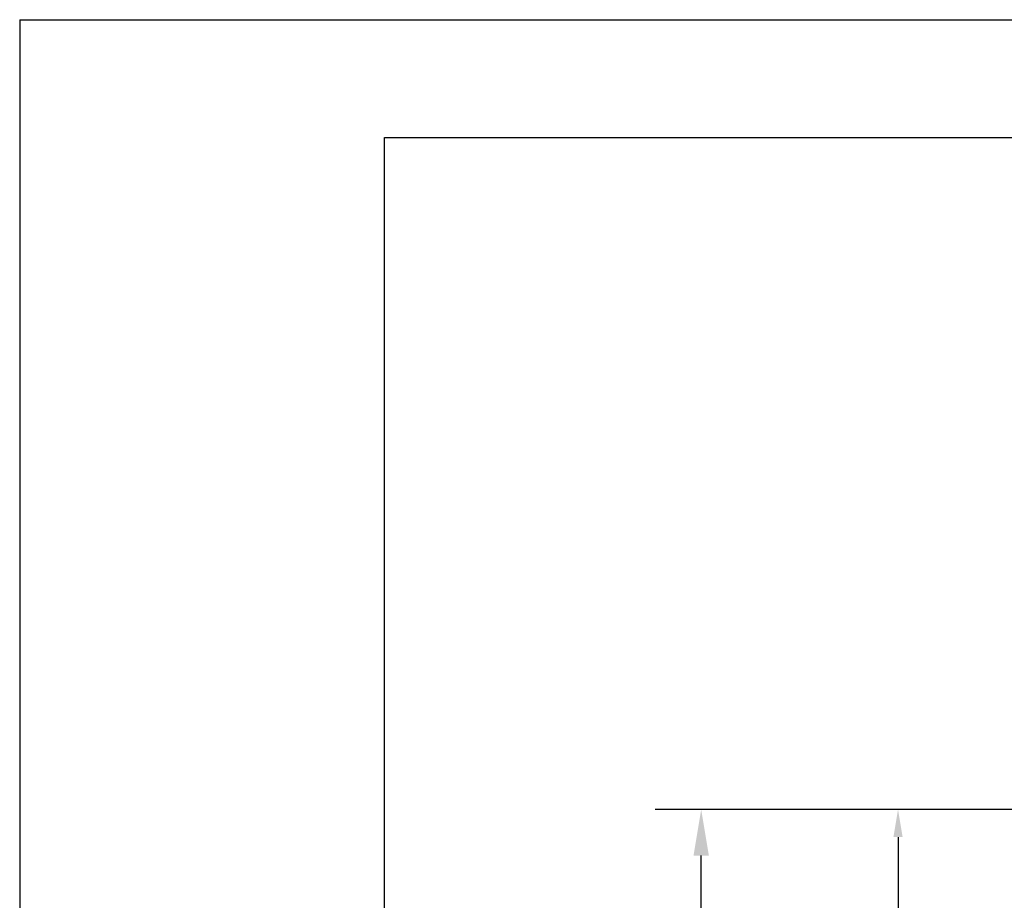
# Model space of a CAD drawing. Units: millimetres. Extents: x 664 to 2377, y 322 to 1572.
# Drawn here: x 664 to 856, y 1399 to 1572 of the extents above; entities that cross this region are included whole.
import ezdxf

# ---------------------------------------------------------------- set-up
doc = ezdxf.new("R2010")
doc.units = ezdxf.units.MM
doc.layers.add('1', color=7, linetype='Continuous')
doc.layers.add('dim', color=7, linetype='Continuous', lineweight=9)
doc.dimstyles.get("Standard").update_dxf_attribs({"dimscale": 50, "dimtxt": 0.18, "dimasz": 0.18, "dimexe": 0.18, "dimexo": 0.0625, "dimgap": 0.09, "dimtad": 1, "dimdec": 1, "dimdsep": 46, "dimtxsty": 'Standard', "dimcen": 0.09, "dimadec": 0, "dimazin": 0, "dimtfac": 1, "dimtdec": 1, "dimtofl": 0, "dimtmove": 0, "dimatfit": 3, "dimfxl": 0, "dimtolj": 1, "dimtzin": 0, "dimarcsym": 0})

# ---------------------------------------------------------------- blocks, each defined once
blk = doc.blocks.new('*D5')
at = {"layer": '1', "color": 0, "linetype": 'Continuous', "lineweight": -2}
for p, q in [((907.56, 1417.23), (788.16, 1417.23)), ((797.16, 1126.23), (797.16, 1408.23)), ((907.56, 1117.23), (788.16, 1117.23))]:
    blk.add_line(p, q, dxfattribs=at)
at = {"layer": '1', "color": 0, "linetype": 'Continuous'}
for points in [[(795.66, 1408.23), (798.66, 1408.23), (797.16, 1417.23)], [(795.66, 1126.23), (798.66, 1126.23), (797.16, 1117.23)]]:
    blk.add_solid(points, dxfattribs=at)
at = {"layer": 'Defpoints', "color": 0, "linetype": 'Continuous'}
for p in [(797.16, 1417.23), (910.68, 1417.23), (910.68, 1117.23)]:
    blk.add_point(p, dxfattribs=at)
at = {"layer": '1', "color": 0, "linetype": 'Continuous', "insert": (788.16, 1267.23), "char_height": 9, "attachment_point": 5, "rotation": 90}
blk.add_mtext('\\A1;300', dxfattribs=at)

msp = doc.modelspace()

# ---------------------------------------------------------------- linework, layer by layer
at = {"color": 7, "linetype": 'Continuous'}
for p, q in [((663.85, 1571.63), (2377.05, 1571.63)), ((663.85, 1571.63), (663.85, 321.93)), ((735.23, 1548.58), (2353.26, 1548.58)), ((735.23, 345.03), (735.23, 1548.58))]:
    msp.add_line(p, q, dxfattribs=at)
at = {"layer": 'dim', "linetype": 'Continuous', "lineweight": -3}
msp.add_line((835.67, 1411.83, -253.04), (835.67, 1372.63, -253.04), dxfattribs=at)
msp.add_solid([(834.77, 1411.83, -253.04), (836.57, 1411.83, -253.04), (835.67, 1417.23, -253.04)], dxfattribs=at)

# ---------------------------------------------------------------- dimensions: what is measured, and where the dimension line sits
at = {"layer": '1', "linetype": 'Continuous'}
dim = msp.add_linear_dim(base=(797.16, 1417.23), p1=(910.68, 1117.23), p2=(910.68, 1417.23), angle=90, dimstyle='Standard', dxfattribs=at)
dim.commit()
dim.dimension.update_dxf_attribs({"geometry": '*D5', "text_midpoint": (788.16, 1267.23)})

doc.saveas('drawing.dxf')
